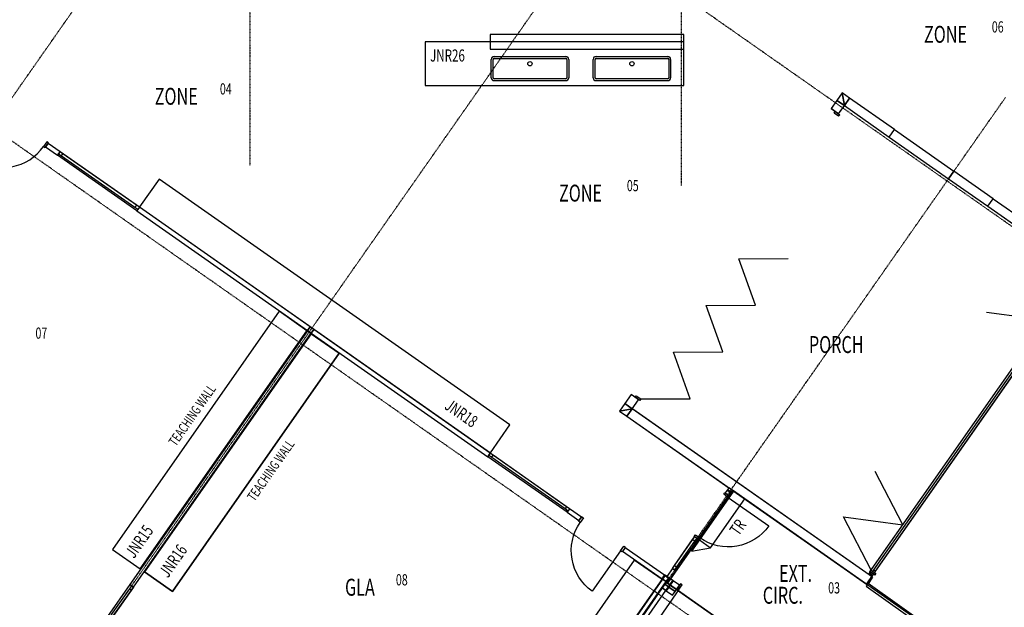
# Model space of a CAD drawing. Extents: x -57363 to 136378, y -8244 to 52568.
# Drawn here: x 85918 to 106248, y 10119 to 22244 of the extents above; entities that cross this region are included whole.
import ezdxf

# ---------------------------------------------------------------- set-up
doc = ezdxf.new("R2010")
doc.units = 0
doc.linetypes.add('X-2439-1F$0$EDG-1DOT-2', pattern=[5, 2, -1.4, 0.2, -1.4])
for name, color, linetype in [('X-2439-1F$0$Balustrade_Pen_No__1', 11, 'CONTINUOUS'), ('X-2439-1F$0$New_ARCHICAD Doors_Pen_No__1', 11, 'CONTINUOUS'), ('X-2439-1F$0$New_ARCHICAD Doors_Pen_No__2', 11, 'CONTINUOUS'), ('X-2439-1F$0$New_ARCHICAD Doors_Pen_No__3', 11, 'CONTINUOUS'), ('X-2439-1F$0$New_ARCHICAD Windows_Pen_No__1', 11, 'CONTINUOUS'), ('X-2439-1F$0$New_ARCHICAD Windows_Pen_No__3', 11, 'CONTINUOUS'), ('X-2439-1F$0$New_FloorStructural_Pen_No__1', 11, 'CONTINUOUS'), ('X-2439-1F$0$New_JoineryLabels_Pen_No__1', 11, 'CONTINUOUS'), ('X-2439-1F$0$New_JoineryMassing_Pen_No__1', 11, 'CONTINUOUS'), ('X-2439-1F$0$New_RoomName_Pen_No__1', 31, 'CONTINUOUS'), ('X-2439-1F$0$New_SanitaryFittingsMassing_Pen_No__1', 11, 'CONTINUOUS'), ('X-2439-1F$0$New_WallExternal_Pen_No__1', 8, 'CONTINUOUS'), ('X-2439-1F$0$New_WallExternal_Pen_No__3', 8, 'CONTINUOUS'), ('X-2439-1F$0$New_WallExternal_Pen_No__4', 8, 'CONTINUOUS'), ('X-2439-1F$0$New_WallInternal_Pen_No__1', 8, 'CONTINUOUS'), ('X-2439-1F$0$New_WallInternal_Pen_No__3', 8, 'CONTINUOUS'), ('X-2439-1F$0$New_WallInternal_Pen_No__4', 8, 'CONTINUOUS'), ('X-2439-1F$0$X-ARC-GRID', 133, 'X-2439-1F$0$EDG-1DOT-2'), ('X-XREF', 7, 'CONTINUOUS')]:
    doc.layers.add(name, color=color, linetype=linetype)
doc.styles.add('X-2439-1F$0$EDG', font='edg.shx', dxfattribs={"width": 0.9})

# ---------------------------------------------------------------- blocks, each defined once
blk = doc.blocks.new('X-2439-1F')
at = {"layer": 'X-2439-1F$0$Balustrade_Pen_No__1'}
for p, q in [((3440, 10613), (3399, 10556)), ((5549, 9110), (3440, 10613)), ((3399, 10556), (5508, 9053))]:
    blk.add_line(p, q, dxfattribs=at)
at = {"layer": 'X-2439-1F$0$New_ARCHICAD Doors_Pen_No__1'}
for p, q in [((2755, 20350), (2670, 20409)), ((2826, 20300), (2755, 20350)), ((2826, 20300), (2755, 20350)), ((-13496, 19692), (-13547, 19618)), ((-13496, 19692), (-13547, 19618)), ((-1374, 14452), (-1459, 14512)), ((-1304, 14403), (-1374, 14452)), ((-1304, 14403), (-1374, 14452)), ((485, 12478), (559, 12427)), ((485, 12478), (559, 12427)), ((549, 12385), (1384, 11800)), ((-2482, 11980), (-2534, 11907)), ((-2482, 11980), (-2534, 11907)), ((-145, 11577), (-72, 11525)), ((-145, 11577), (-72, 11525)), ((-1581, 11349), (-1633, 11276)), ((-1581, 11349), (-1633, 11276)), ((3475, 10850), (3472, 10852)), ((3546, 10801), (3475, 10850)), ((3546, 10801), (3475, 10850)), ((-503, 10509), (-457, 10575)), ((-503, 10509), (-457, 10575)), ((-601, 10370), (-549, 10444)), ((-549, 10444), (-520, 10485)), ((-520, 10485), (-503, 10509))]:
    blk.add_line(p, q, dxfattribs=at)
blk.add_ellipse((-14424, 20214), major_axis=(-721, 721), ratio=1, start_param=1.745329, end_param=3.316126, dxfattribs=at)
at = {"layer": 'X-2439-1F$0$New_ARCHICAD Doors_Pen_No__1', "extrusion": (0, 0, -1)}
for centre, major_axis, start_param, end_param in [((-1674, 11286), (-721, 721), 4.537856, 6.108652), ((549, 12385), (721, 721), 1.396263, 2.96706)]:
    blk.add_ellipse(centre, major_axis=major_axis, ratio=1, start_param=start_param, end_param=end_param, dxfattribs=at)
at = {"layer": 'X-2439-1F$0$New_ARCHICAD Doors_Pen_No__2'}
for p, q in [((768, 17311), (1787, 17317)), ((1112, 16353), (768, 17311)), ((93, 16347), (1112, 16353)), ((436, 15388), (93, 16347)), ((7108, 16038), (5878, 16200)), ((-582, 15383), (436, 15388)), ((-239, 14424), (-582, 15383)), ((-1257, 14419), (-239, 14424)), ((4156, 11822), (3583, 12923)), ((3498, 10883), (2926, 11984)), ((2926, 11984), (4156, 11822)), ((-1674, 11286), (-2259, 10451)), ((-470, 10486), (-998, 9733))]:
    blk.add_line(p, q, dxfattribs=at)
at = {"layer": 'X-2439-1F$0$New_ARCHICAD Doors_Pen_No__3'}
for p, q in [((2733, 20317), (2755, 20350)), ((2755, 20350), (2850, 20284)), ((2827, 20251), (2733, 20317)), ((2850, 20284), (2827, 20251)), ((-13523, 19723), (-13589, 19629)), ((-13490, 19700), (-13523, 19723)), ((-13589, 19629), (-13556, 19606)), ((-13556, 19606), (-13490, 19700)), ((-1374, 14452), (-1351, 14485)), ((-1280, 14386), (-1374, 14452)), ((-1351, 14485), (-1257, 14419)), ((-1257, 14419), (-1280, 14386)), ((454, 12451), (477, 12484)), ((549, 12385), (454, 12451)), ((477, 12484), (572, 12418)), ((572, 12418), (549, 12385)), ((-2542, 11894), (-2477, 11989)), ((-2510, 11871), (-2542, 11894)), ((-2444, 11966), (-2510, 11871)), ((-2477, 11989), (-2444, 11966)), ((-154, 11583), (-131, 11616)), ((-131, 11616), (-36, 11550)), ((-59, 11517), (-154, 11583)), ((-36, 11550), (-59, 11517)), ((-1674, 11286), (-1608, 11381)), ((-1641, 11263), (-1674, 11286)), ((-1575, 11358), (-1641, 11263)), ((-1608, 11381), (-1575, 11358)), ((3475, 10850), (3498, 10883)), ((3570, 10784), (3475, 10850)), ((3498, 10883), (3593, 10817)), ((3593, 10817), (3570, 10784)), ((-437, 10603), (-503, 10509)), ((-470, 10486), (-404, 10580)), ((-404, 10580), (-437, 10603)), ((-503, 10509), (-470, 10486))]:
    blk.add_line(p, q, dxfattribs=at)
at = {"layer": 'X-2439-1F$0$New_ARCHICAD Windows_Pen_No__1'}
for p, q in [((3870, 19823), (3979, 19979)), ((3979, 19979), (5208, 19119)), ((3870, 19823), (5099, 18963)), ((-13250, 19520), (-13279, 19479)), ((-13250, 19520), (-13279, 19479)), ((-11612, 18373), (-13250, 19520)), ((-13189, 19477), (-13250, 19520)), ((-13279, 19479), (-13302, 19446)), ((-11663, 18299), (-13302, 19446)), ((-13279, 19479), (-13217, 19436)), ((-13217, 19436), (-13189, 19477)), ((-13217, 19436), (-11702, 18375)), ((-11673, 18416), (-13189, 19477)), ((5099, 18963), (5208, 19119)), ((5910, 18395), (6019, 18551)), ((6019, 18551), (7002, 17862)), ((-11673, 18416), (-11702, 18375)), ((-11702, 18375), (-11640, 18332)), ((-11612, 18373), (-11673, 18416)), ((-11640, 18332), (-11663, 18299)), ((-11612, 18373), (-11640, 18332)), ((-11612, 18373), (-11640, 18332)), ((5910, 18395), (6893, 17707)), ((3472, 10852), (7786, 17012)), ((3546, 10801), (7859, 16961)), ((7775, 16928), (3548, 10891)), ((3589, 10862), (7816, 16899)), ((-4395, 13259), (-4418, 13226)), ((-2780, 12079), (-4418, 13226)), ((-4366, 13300), (-4395, 13259)), ((-4366, 13300), (-4395, 13259)), ((-4395, 13259), (-4334, 13216)), ((-2728, 12152), (-4366, 13300)), ((-4305, 13257), (-4366, 13300)), ((-4334, 13216), (-4305, 13257)), ((-4334, 13216), (-2818, 12155)), ((-2789, 12195), (-4305, 13257)), ((-2789, 12195), (-2818, 12155)), ((-2818, 12155), (-2757, 12111)), ((-2728, 12152), (-2789, 12195)), ((-2757, 12111), (-2780, 12079)), ((-2728, 12152), (-2757, 12111)), ((-2728, 12152), (-2757, 12111)), ((-561, 10983), (-188, 11516)), ((-148, 11487), (-520, 10955)), ((-145, 11577), (-104, 11548)), ((-145, 11577), (-104, 11548)), ((-104, 11548), (-72, 11525)), ((-604, 10922), (-563, 10893)), ((-604, 10922), (-563, 10893)), ((-563, 10893), (-531, 10870)), ((3505, 10829), (3472, 10852)), ((3548, 10891), (3505, 10829)), ((3546, 10801), (3505, 10829)), ((3546, 10801), (3505, 10829)), ((3546, 10801), (3589, 10862)), ((3589, 10862), (3548, 10891)), ((-11808, 10587), (-12267, 9932)), ((-11775, 10564), (-11808, 10587)), ((-11734, 10536), (-12193, 9880)), ((-11818, 10503), (-12191, 9971)), ((-12150, 9942), (-11777, 10474)), ((-11775, 10564), (-11818, 10503)), ((-11818, 10503), (-11777, 10474)), ((-11777, 10474), (-11734, 10536)), ((-11734, 10536), (-11775, 10564)), ((-11734, 10536), (-11775, 10564))]:
    blk.add_line(p, q, dxfattribs=at)
at = {"layer": 'X-2439-1F$0$New_ARCHICAD Windows_Pen_No__3'}
for p, q in [((-604, 10922), (-145, 11577)), ((-531, 10870), (-72, 11525)), ((-188, 11516), (-145, 11577)), ((-148, 11487), (-188, 11516)), ((-104, 11548), (-148, 11487)), ((-604, 10922), (-561, 10983)), ((-561, 10983), (-520, 10955)), ((-520, 10955), (-563, 10893))]:
    blk.add_line(p, q, dxfattribs=at)
at = {"layer": 'X-2439-1F$0$New_FloorStructural_Pen_No__1'}
for p, q in [((3404, 10596), (8002, 17162)), ((634, 12535), (-709, 10617)), ((-708, 10618), (634, 12535)), ((659, 12518), (-48, 11509)), ((634, 12535), (3404, 10596)), ((6098, 8709), (634, 12535)), ((888, 12357), (659, 12518)), ((181, 11348), (888, 12357)), ((-48, 11509), (-209, 11280)), ((-48, 11509), (181, 11348)), ((-209, 11280), (181, 11348)), ((-5726, 3521), (-741, 10641)), ((-737, 10637), (-5722, 3518)), ((-741, 10641), (-708, 10618)), ((4755, 6791), (-737, 10637)), ((-709, 10617), (4755, 6791))]:
    blk.add_line(p, q, dxfattribs=at)
at = {"layer": 'X-2439-1F$0$New_JoineryMassing_Pen_No__1'}
for p, q in [((-5712, 21786), (-5712, 20886)), ((-367, 21786), (-5712, 21786)), ((-5712, 21786), (-5712, 20886)), ((-367, 21786), (-5712, 21786)), ((-367, 21936), (-4367, 21936)), ((-4367, 21936), (-4367, 21636)), ((-367, 21936), (-4367, 21936)), ((-4367, 21936), (-4367, 21636)), ((-367, 21636), (-367, 21936)), ((-367, 21636), (-367, 21936)), ((-367, 20886), (-367, 21786)), ((-367, 20886), (-367, 21786)), ((-4367, 21636), (-367, 21636)), ((-4367, 21636), (-367, 21636)), ((-5712, 20886), (-367, 20886)), ((-5712, 20886), (-367, 20886)), ((2790, 20580), (2670, 20409)), ((2899, 20735), (2790, 20580)), ((2790, 20580), (2945, 20471)), ((2945, 20471), (2790, 20580)), ((2945, 20471), (2899, 20735)), ((3054, 20626), (2899, 20735)), ((2899, 20735), (2945, 20471)), ((2945, 20471), (3054, 20626)), ((3054, 20626), (2945, 20471)), ((3979, 19979), (3054, 20626)), ((2670, 20409), (2826, 20300)), ((2826, 20300), (2945, 20471)), ((2945, 20471), (3870, 19823)), ((3870, 19823), (3979, 19979)), ((-13496, 19692), (-13547, 19618)), ((-13547, 19618), (-13302, 19446)), ((-13250, 19520), (-13496, 19692)), ((-13302, 19446), (-13250, 19520)), ((5208, 19119), (5099, 18963)), ((6019, 18551), (5208, 19119)), ((-11204, 18954), (-11606, 18381)), ((-11204, 18954), (-11606, 18381)), ((-3959, 13881), (-11204, 18954)), ((-3959, 13881), (-11204, 18954)), ((5099, 18963), (5910, 18395)), ((5910, 18395), (6019, 18551)), ((-11612, 18373), (-11663, 18299)), ((-11663, 18299), (-8137, 15830)), ((-8085, 15904), (-11612, 18373)), ((-11606, 18381), (-4361, 13308)), ((-11606, 18381), (-4361, 13308)), ((-8724, 16229), (-12166, 11314)), ((-8724, 16229), (-12166, 11314)), ((-8151, 15827), (-8724, 16229)), ((-8151, 15827), (-8724, 16229)), ((-8085, 15904), (-8137, 15830)), ((-8137, 15830), (-8085, 15904)), ((-8012, 15852), (-8085, 15904)), ((-8143, 15822), (-11808, 10587)), ((-11734, 10536), (-8069, 15770)), ((-11592, 10913), (-8151, 15827)), ((-11592, 10913), (-8151, 15827)), ((-8061, 15764), (-11502, 10849)), ((-11502, 10849), (-8061, 15764)), ((-8137, 15830), (-8143, 15822)), ((-8143, 15822), (-8069, 15770)), ((-8069, 15770), (-8143, 15822)), ((-8137, 15830), (-8063, 15778)), ((-8063, 15778), (-8137, 15830)), ((-8069, 15770), (-8063, 15778)), ((-8012, 15852), (-8063, 15778)), ((-8063, 15778), (-8012, 15852)), ((-8063, 15778), (-4418, 13226)), ((-7487, 15363), (-8061, 15764)), ((-8061, 15764), (-7487, 15363)), ((-4366, 13300), (-8012, 15852)), ((-10929, 10448), (-7487, 15363)), ((-7487, 15363), (-10929, 10448)), ((-1459, 14512), (-1590, 14325)), ((-1304, 14403), (-1459, 14512)), ((-1590, 14325), (-1699, 14169)), ((-1435, 14216), (-1590, 14325)), ((-1590, 14325), (-1435, 14216)), ((-1435, 14216), (-1304, 14403)), ((-1435, 14216), (-1699, 14169)), ((-1699, 14169), (-1435, 14216)), ((-1699, 14169), (-1544, 14060)), ((-1544, 14060), (-1435, 14216)), ((-1435, 14216), (-1544, 14060)), ((-1544, 14060), (3420, 10585)), ((3529, 10740), (-1435, 14216)), ((-4361, 13308), (-3959, 13881)), ((-4361, 13308), (-3959, 13881)), ((-4418, 13226), (-4366, 13300)), ((527, 12537), (485, 12478)), ((485, 12478), (559, 12427)), ((533, 12545), (527, 12537)), ((527, 12537), (601, 12486)), ((601, 12486), (527, 12537)), ((561, 12586), (533, 12545)), ((606, 12494), (533, 12545)), ((533, 12545), (606, 12494)), ((559, 12427), (601, 12486)), ((635, 12535), (561, 12586)), ((601, 12486), (606, 12494)), ((606, 12494), (635, 12535)), ((-2728, 12152), (-2780, 12079)), ((-2780, 12079), (-2534, 11907)), ((-2482, 11980), (-2728, 12152)), ((-2534, 11907), (-2482, 11980)), ((-12166, 11314), (-11592, 10913)), ((-12166, 11314), (-11592, 10913)), ((-1581, 11349), (-1633, 11276)), ((-1633, 11276), (-818, 10705)), ((-766, 10779), (-1581, 11349)), ((-1393, 11095), (-6265, 4137)), ((-1393, 11095), (-6265, 4137)), ((-819, 10694), (-1393, 11095)), ((-819, 10694), (-1393, 11095)), ((-11502, 10849), (-10929, 10448)), ((-10929, 10448), (-11502, 10849)), ((-766, 10779), (-818, 10705)), ((-818, 10705), (-766, 10779)), ((-758, 10773), (-766, 10779)), ((-752, 10781), (-758, 10773)), ((-678, 10730), (-752, 10781)), ((-604, 10922), (-719, 10758)), ((-645, 10706), (-531, 10870)), ((-531, 10870), (-604, 10922)), ((3472, 10852), (3456, 10829)), ((3456, 10829), (3529, 10777)), ((3546, 10801), (3472, 10852)), ((3529, 10777), (3546, 10801)), ((-11808, 10587), (-11734, 10536)), ((-810, 10699), (-5800, 3573)), ((-5726, 3521), (-736, 10648)), ((-770, 10599), (-5726, 3521)), ((-5718, 3515), (-762, 10593)), ((-5692, 3735), (-819, 10694)), ((-5692, 3735), (-819, 10694)), ((-818, 10705), (-810, 10699)), ((-762, 10593), (-814, 10519)), ((-758, 10773), (-810, 10699)), ((-810, 10699), (-758, 10773)), ((-736, 10648), (-810, 10699)), ((-810, 10699), (-736, 10648)), ((-742, 10639), (-770, 10599)), ((-762, 10593), (-770, 10599)), ((-770, 10599), (-762, 10593)), ((-762, 10593), (-733, 10634)), ((-733, 10634), (-762, 10593)), ((-688, 10541), (-762, 10593)), ((-762, 10593), (-688, 10541)), ((-684, 10721), (-758, 10773)), ((-758, 10773), (-684, 10721)), ((-678, 10730), (-742, 10639)), ((-733, 10634), (-742, 10639)), ((-742, 10639), (-733, 10634)), ((-736, 10648), (-684, 10721)), ((-670, 10724), (-733, 10634)), ((-733, 10634), (-670, 10724)), ((-660, 10582), (-733, 10634)), ((-733, 10634), (-660, 10582)), ((-719, 10758), (-645, 10706)), ((-660, 10582), (-688, 10541)), ((-688, 10541), (-660, 10582)), ((-684, 10721), (-678, 10730)), ((-680, 10535), (-651, 10576)), ((-651, 10576), (-680, 10535)), ((-670, 10724), (-678, 10730)), ((-597, 10672), (-670, 10724)), ((-597, 10672), (-660, 10582)), ((-660, 10582), (-597, 10672)), ((-651, 10576), (-660, 10582)), ((-660, 10582), (-651, 10576)), ((-651, 10576), (-588, 10666)), ((-588, 10666), (-651, 10576)), ((-651, 10576), (-520, 10485)), ((-520, 10485), (-651, 10576)), ((-588, 10666), (-597, 10672)), ((-457, 10575), (-588, 10666)), ((-520, 10485), (-457, 10575)), ((3440, 10613), (3399, 10556)), ((3420, 10585), (3529, 10740)), ((5549, 9110), (3440, 10613)), ((-814, 10519), (-5718, 3515)), ((-5644, 3464), (-740, 10467)), ((-740, 10467), (-814, 10519)), ((-814, 10519), (-740, 10467)), ((-740, 10467), (-688, 10541)), ((-688, 10541), (-740, 10467)), ((-740, 10467), (-732, 10462)), ((-732, 10462), (-680, 10535)), ((-680, 10535), (-732, 10462)), ((-732, 10462), (-601, 10370)), ((-680, 10535), (-688, 10541)), ((-688, 10541), (-680, 10535)), ((-680, 10535), (-549, 10444)), ((-549, 10444), (-680, 10535)), ((-601, 10370), (-549, 10444)), ((-549, 10444), (-520, 10485)), ((3399, 10556), (5508, 9053))]:
    blk.add_line(p, q, dxfattribs=at)
at = {"layer": 'X-2439-1F$0$New_SanitaryFittingsMassing_Pen_No__1'}
for p, q in [((-4347, 21046), (-4347, 21426)), ((-4307, 21046), (-4307, 21426)), ((-4287, 21486), (-3547, 21486)), ((-4287, 21446), (-3547, 21446)), ((-3547, 21486), (-2807, 21486)), ((-3547, 21446), (-2807, 21446)), ((-2787, 21426), (-2787, 21046)), ((-2747, 21426), (-2747, 21046)), ((-2242, 21046), (-2242, 21426)), ((-2202, 21046), (-2202, 21426)), ((-2182, 21486), (-1442, 21486)), ((-2182, 21446), (-1442, 21446)), ((-1442, 21486), (-702, 21486)), ((-1442, 21446), (-702, 21446)), ((-682, 21426), (-682, 21046)), ((-642, 21426), (-642, 21046)), ((-2807, 21026), (-4287, 21026)), ((-2807, 20986), (-4287, 20986)), ((-702, 21026), (-2182, 21026)), ((-702, 20986), (-2182, 20986))]:
    blk.add_line(p, q, dxfattribs=at)
for centre, major_axis, start_param, end_param in [((-4287, 21426), (42.4, 42.4), 0.785398, 2.356194), ((-4287, 21426), (14.1, 14.1), 0.785398, 2.356194), ((-3547, 21336), (31.8, 31.8), 5.497787, 11.780972), ((-2807, 21426), (-42.4, 42.4), 3.926991, 5.497787), ((-2807, 21426), (-14.1, 14.1), 3.926991, 5.497787), ((-2182, 21426), (42.4, 42.4), 0.785398, 2.356194), ((-2182, 21426), (14.1, 14.1), 0.785398, 2.356194), ((-1442, 21336), (31.8, 31.8), 5.497787, 11.780972), ((-702, 21426), (-42.4, 42.4), 3.926991, 5.497787), ((-702, 21426), (-14.1, 14.1), 3.926991, 5.497787), ((-4287, 21046), (-42.4, 42.4), 0.785398, 2.356194), ((-4287, 21046), (-14.1, 14.1), 0.785398, 2.356194), ((-2807, 21046), (42.4, 42.4), 3.926991, 5.497787), ((-2807, 21046), (14.1, 14.1), 3.926991, 5.497787), ((-2182, 21046), (-42.4, 42.4), 0.785398, 2.356194), ((-2182, 21046), (-14.1, 14.1), 0.785398, 2.356194), ((-702, 21046), (42.4, 42.4), 3.926991, 5.497787), ((-702, 21046), (14.1, 14.1), 3.926991, 5.497787)]:
    blk.add_ellipse(centre, major_axis=major_axis, ratio=1, start_param=start_param, end_param=end_param, dxfattribs=at)
at = {"layer": 'X-2439-1F$0$New_WallExternal_Pen_No__1'}
for p, q in [((485, 12478), (559, 12427)), ((-604, 10922), (-563, 10893)), ((-563, 10893), (-531, 10870)), ((3529, 10777), (3456, 10829)), ((-670, 10724), (-678, 10730)), ((-520, 10485), (-651, 10576)), ((-503, 10509), (-457, 10575)), ((3529, 10740), (3420, 10585)), ((-601, 10370), (-549, 10444)), ((-549, 10444), (-520, 10485)), ((-520, 10485), (-503, 10509))]:
    blk.add_line(p, q, dxfattribs=at)
at = {"layer": 'X-2439-1F$0$New_WallExternal_Pen_No__3'}
for p, q in [((527, 12537), (485, 12478)), ((533, 12545), (527, 12537)), ((533, 12545), (527, 12537)), ((561, 12586), (533, 12545)), ((561, 12586), (533, 12545)), ((559, 12427), (601, 12486)), ((601, 12486), (606, 12494)), ((606, 12494), (635, 12535)), ((-604, 10922), (-719, 10758)), ((-645, 10706), (-531, 10870)), ((3472, 10852), (3456, 10829)), ((3529, 10777), (3546, 10801)), ((-457, 10575), (-588, 10666)), ((-732, 10462), (-601, 10370)), ((-549, 10444), (-680, 10535))]:
    blk.add_line(p, q, dxfattribs=at)
at = {"layer": 'X-2439-1F$0$New_WallExternal_Pen_No__4'}
for p, q in [((-1699, 14169), (-1544, 14060)), ((-1699, 14169), (-1544, 14060)), ((-1544, 14060), (561, 12586)), ((-1435, 14216), (-1419, 14205)), ((-1435, 14216), (-1419, 14205)), ((3529, 10740), (-1419, 14205)), ((635, 12535), (561, 12586)), ((635, 12535), (561, 12586)), ((650, 12524), (635, 12535)), ((650, 12524), (635, 12535)), ((650, 12524), (3420, 10585))]:
    blk.add_line(p, q, dxfattribs=at)
at = {"layer": 'X-2439-1F$0$New_WallInternal_Pen_No__1'}
for p, q in [((2755, 20350), (2670, 20409)), ((2826, 20300), (2755, 20350)), ((3870, 19823), (3979, 19979)), ((-13496, 19692), (-13547, 19618)), ((-13250, 19520), (-13279, 19479)), ((-13279, 19479), (-13302, 19446)), ((5099, 18963), (5208, 19119)), ((5910, 18395), (6019, 18551)), ((-11640, 18332), (-11663, 18299)), ((-11612, 18373), (-11640, 18332)), ((-1374, 14452), (-1459, 14512)), ((-1304, 14403), (-1374, 14452)), ((-4395, 13259), (-4418, 13226)), ((-4366, 13300), (-4395, 13259)), ((-2757, 12111), (-2780, 12079)), ((-2728, 12152), (-2757, 12111)), ((-2482, 11980), (-2534, 11907)), ((-1581, 11349), (-1633, 11276)), ((-719, 10758), (-752, 10781)), ((-11775, 10564), (-11808, 10587)), ((-742, 10639), (-733, 10634)), ((-742, 10639), (-733, 10634)), ((-733, 10634), (-660, 10582)), ((-670, 10724), (-678, 10730)), ((-660, 10582), (-651, 10576)), ((-597, 10672), (-645, 10706)), ((-11734, 10536), (-11775, 10564))]:
    blk.add_line(p, q, dxfattribs=at)
at = {"layer": 'X-2439-1F$0$New_WallInternal_Pen_No__3'}
for p, q in [((-13547, 19618), (-13302, 19446)), ((-13250, 19520), (-13496, 19692)), ((-11663, 18299), (-8137, 15830)), ((-8085, 15904), (-11612, 18373)), ((-8012, 15852), (-8085, 15904)), ((-8143, 15822), (-11808, 10587)), ((-11734, 10536), (-8069, 15770)), ((-8137, 15830), (-8143, 15822)), ((-8137, 15830), (-8143, 15822)), ((-8069, 15770), (-8063, 15778)), ((-8069, 15770), (-8063, 15778)), ((-8063, 15778), (-4418, 13226)), ((-4366, 13300), (-8012, 15852)), ((-2780, 12079), (-2534, 11907)), ((-2482, 11980), (-2728, 12152)), ((-1633, 11276), (-818, 10705)), ((-766, 10779), (-1581, 11349)), ((-758, 10773), (-766, 10779)), ((-758, 10773), (-766, 10779)), ((-752, 10781), (-758, 10773)), ((-810, 10699), (-5800, 3573)), ((-5726, 3521), (-736, 10648)), ((-5718, 3515), (-762, 10593)), ((-818, 10705), (-810, 10699)), ((-818, 10705), (-810, 10699)), ((-762, 10593), (-688, 10541)), ((-762, 10593), (-688, 10541)), ((-736, 10648), (-684, 10721)), ((-684, 10721), (-678, 10730)), ((-670, 10724), (-678, 10730)), ((-670, 10724), (-678, 10730)), ((-597, 10672), (-670, 10724)), ((-597, 10672), (-670, 10724)), ((-588, 10666), (-597, 10672)), ((-588, 10666), (-597, 10672)), ((-5644, 3464), (-740, 10467)), ((-740, 10467), (-732, 10462)), ((-740, 10467), (-732, 10462)), ((-688, 10541), (-680, 10535))]:
    blk.add_line(p, q, dxfattribs=at)
at = {"layer": 'X-2439-1F$0$New_WallInternal_Pen_No__4'}
for p, q in [((2790, 20580), (2670, 20409)), ((2899, 20735), (2790, 20580)), ((2899, 20735), (2790, 20580)), ((3054, 20626), (2899, 20735)), ((3979, 19979), (3054, 20626)), ((2826, 20300), (2934, 20455)), ((2945, 20471), (2934, 20455)), ((2945, 20471), (2934, 20455)), ((2945, 20471), (3870, 19823)), ((6019, 18551), (5208, 19119)), ((5099, 18963), (5910, 18395)), ((-1459, 14512), (-1590, 14325)), ((-1590, 14325), (-1699, 14169)), ((-1435, 14216), (-1304, 14403))]:
    blk.add_line(p, q, dxfattribs=at)
at = {"layer": 'X-2439-1F$0$X-ARC-GRID'}
for p, q in [((-9332, 33222), (-9332, 19233)), ((-422, 33222), (-422, 18822)), ((13091, 600), (-30823, 31349)), ((-13160, 8578), (2528, 30982)), ((19056, 9119), (-6611, 27092)), ((-19727, 12798), (-12353, 23329)), ((-5965, 3162), (6271, 20636))]:
    blk.add_line(p, q, dxfattribs=at)
at = {"layer": 'X-2439-1F$0$New_FloorStructural_Pen_No__1', "style": 'X-2439-1F$0$EDG', "width": 0.7}
blk.add_text('TR', height=250, rotation=55, dxfattribs=at).set_placement((763, 11578))
at = {"layer": 'X-2439-1F$0$New_JoineryLabels_Pen_No__1', "style": 'X-2439-1F$0$EDG', "width": 0.7}
for s, height, rotation, p in [('JNR26', 250, 360, (-5608, 21381)), ('TEACHING WALL', 200, 55, (-10859, 13427)), ('JNR18', 250, 325, (-5328, 14227)), ('TEACHING WALL', 200, 55, (-9236, 12290)), ('JNR15', 250, 55, (-11719, 11112)), ('JNR16', 250, 55, (-11020, 10712))]:
    blk.add_text(s, height=height, rotation=rotation, dxfattribs=at).set_placement(p)
at = {"layer": 'X-2439-1F$0$New_RoomName_Pen_No__1', "style": 'X-2439-1F$0$EDG', "width": 0.7}
for s, height, p in [('06', 231, (5990, 21980)), ('ZONE', 350, (4590, 21767)), ('ZONE', 350, (-11294, 20488)), ('04', 231, (-9949, 20701)), ('05', 231, (-1546, 18705)), ('ZONE', 350, (-2946, 18491)), ('07', 231, (-13757, 15661)), ('PORCH', 350, (2214, 15366)), ('EXT.', 350, (1597, 10644)), ('08', 231, (-6315, 10571)), ('GLA', 350, (-7365, 10358)), ('03', 231, (2611, 10405)), ('CIRC.', 350, (1261, 10192))]:
    blk.add_text(s, height=height, dxfattribs=at).set_placement(p)

msp = doc.modelspace()

# ---------------------------------------------------------------- block references
at = {"layer": 'X-XREF'}
msp.add_blockref('X-2439-1F', (100000, 0), dxfattribs=at)

doc.saveas('drawing.dxf')
